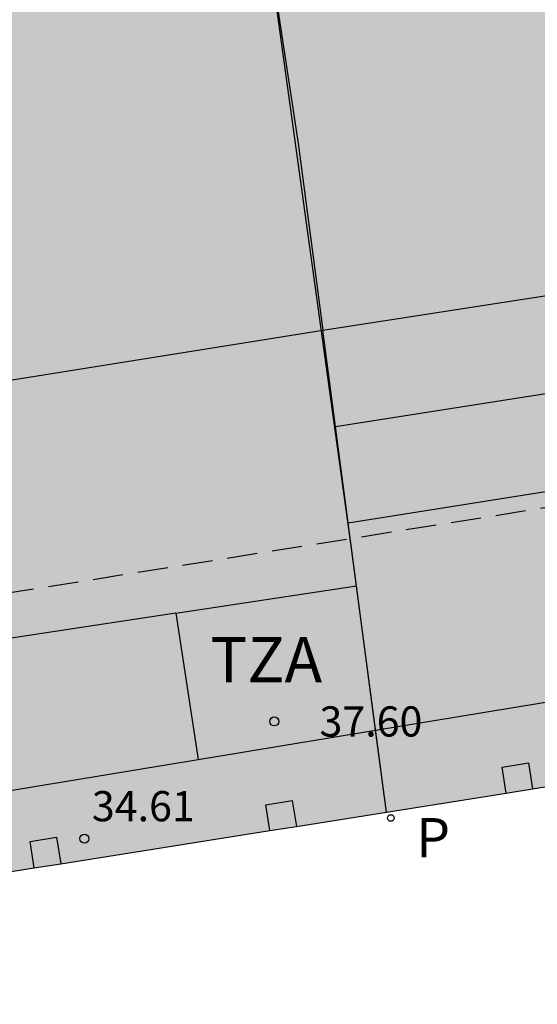
# Model space of a CAD drawing. Units: millimetres. Extents: x 582394 to 582745, y 4795539 to 4795790.
# Drawn here: x 582644 to 582653, y 4795686 to 4795702 of the extents above; entities that cross this region are included whole.
import ezdxf

# ---------------------------------------------------------------- set-up
doc = ezdxf.new("R2010")
doc.units = ezdxf.units.MM
doc.linetypes.add('TRAZOS_NORMALES', pattern=[0.75, 0.5, -0.25])
for name, color, linetype in [('070117', 9, 'Continuous'), ('080104', 9, 'TRAZOS_NORMALES'), ('080109', 9, 'Continuous'), ('080110', 9, 'Continuous'), ('080118', 9, 'Continuous'), ('080201', 9, 'Continuous'), ('080303', 9, 'Continuous'), ('080311', 9, 'Continuous'), ('210205', 4, 'Continuous'), ('210305', 4, 'Continuous'), ('990501', 21, 'Continuous')]:
    doc.layers.add(name, color=color, linetype=linetype)
doc.layers.add('080111', color=7, linetype='Continuous', lineweight=30)
doc.styles.add('ARIAL', font='ARIAL.TTF', dxfattribs={"height": 1})
doc.styles.add('ROMANS', font='romans__.ttf', dxfattribs={"height": 1})

# ---------------------------------------------------------------- blocks, each defined once
blk = doc.blocks.new('PUNTO')
blk.add_circle((0, 0), 0.075)
at = {"layer": '080201'}
blk.add_attdef('NPUNTO', (2333204.042, 19183325.21, 116.186), '', height=0.75, dxfattribs=at)
blk = doc.blocks.new('PLUVI3')
blk.add_circle((0, 0), 0.055)

msp = doc.modelspace()

# ---------------------------------------------------------------- hatches: boundary and pattern name
at = {"layer": '990501'}
msp.add_hatch(color=256, dxfattribs=at).paths.add_polyline_path([(582679.736, 4795693.813), (582681.186, 4795694.054), (582679.583, 4795704.995), (582677.984, 4795715.918), (582656.152, 4795712.399), (582631.705, 4795708.52), (582633.347, 4795697.668), (582635.003, 4795686.718)])

# ---------------------------------------------------------------- linework, layer by layer
at = {"layer": '070117'}
for points in [[(582651.997, 4795689.413, 5.928), (582651.928, 4795689.844, 5.928), (582652.366, 4795689.914, 5.93), (582652.435, 4795689.482, 5.93)], [(582648.086, 4795688.793, 5.917), (582648.018, 4795689.219, 5.917), (582648.456, 4795689.289, 5.919), (582648.524, 4795688.862, 5.919)], [(582644.183, 4795688.174, 5.935), (582644.113, 4795688.614, 5.935), (582644.551, 4795688.684, 5.937), (582644.621, 4795688.243, 5.937)]]:
    msp.add_polyline3d(points, dxfattribs=at)
at = {"layer": '080104'}
msp.add_polyline3d([(582634.047, 4795691.185, 5.984), (582686.824, 4795699.573, 5.857), (582693.815, 4795655.036, 5.857), (582693.67, 4795655.013, 5.863), (582693.726, 4795654.461, 5.824)], dxfattribs=at)
at = {"layer": '080109'}
msp.add_polyline3d([(582649.171, 4795695.481, 40.445), (582680.262, 4795700.358, 40.445)], dxfattribs=at)
at = {"layer": '080110'}
for points in [[(582648.062, 4795703.404, 40.895), (582648.552, 4795700.166, 41.799), (582648.961, 4795697.074, 40.83)], [(582648.961, 4795697.074, 40.83), (582664.467, 4795699.474, 40.989)], [(582633.802, 4795694.653, 41.015), (582648.961, 4795697.074, 40.83)], [(582649.382, 4795693.886, 39.831), (582648.961, 4795697.074, 40.83)], [(582649.382, 4795693.886, 39.788), (582664.996, 4795696.362, 39.749)], [(582649.519, 4795692.846, 39.84), (582649.382, 4795693.886, 39.831)], [(582646.529, 4795692.393, 39.878), (582649.519, 4795692.846, 39.84)], [(582649.835, 4795690.455, 38.755), (582649.519, 4795692.846, 39.84)], [(582646.529, 4795692.393, 39.878), (582634.422, 4795690.556, 40.035), (582628.647, 4795689.603, 40.035), (582629.453, 4795684.645, 40.035)], [(582646.529, 4795692.393, 38.227), (582646.896, 4795689.97, 38.227)], [(582649.835, 4795690.455, 38.403), (582653.486, 4795691.056, 38.364)], [(582646.896, 4795689.97, 38.434), (582649.835, 4795690.455, 38.403)], [(582650.014, 4795689.098, 38.33), (582649.835, 4795690.455, 38.755)], [(582634.811, 4795687.979, 38.562), (582646.896, 4795689.97, 38.434)]]:
    msp.add_polyline3d(points, dxfattribs=at)
at = {"layer": '080111'}
for points in [[(582652.435, 4795689.482, 5.933), (582655.899, 4795690.032, 5.926)], [(582651.997, 4795689.413, 5.934), (582652.435, 4795689.482, 5.933)], [(582650.014, 4795689.098, 5.938), (582651.997, 4795689.413, 5.934)], [(582648.524, 4795688.862, 5.941), (582650.014, 4795689.098, 5.938)], [(582648.086, 4795688.793, 5.942), (582648.524, 4795688.862, 5.941)], [(582644.621, 4795688.243, 5.949), (582648.086, 4795688.793, 5.942)], [(582640.744, 4795687.628, 5.957), (582644.183, 4795688.174, 5.95)], [(582644.183, 4795688.174, 5.95), (582644.621, 4795688.243, 5.949)]]:
    msp.add_polyline3d(points, dxfattribs=at)
at = {"layer": '080118', "flags": 128}
msp.add_lwpolyline([(582650.014, 4795689.098), (582649.416, 4795693.628), (582648.062, 4795703.404), (582647.216, 4795709), (582647.618, 4795709.064), (582647.309, 4795710.996)], dxfattribs=at)

# ---------------------------------------------------------------- block references
at = {"layer": '080201', "rotation": 359.9987685839998}
for p in [(582648.156, 4795690.599, 37.6), (582648.156, 4795690.599, 37.6), (582648.156, 4795690.599, 37.6), (582648.156, 4795690.599, 37.6), (582648.156, 4795690.599, 37.6), (582648.156, 4795690.599, 37.6), (582648.156, 4795690.599, 37.6), (582648.156, 4795690.599, 37.6), (582648.156, 4795690.599, 37.6), (582648.156, 4795690.599, 37.6), (582648.156, 4795690.599, 37.6), (582648.156, 4795690.599, 37.6), (582648.156, 4795690.599, 37.6), (582648.156, 4795690.599, 37.6), (582648.156, 4795690.599, 37.6), (582648.156, 4795690.599, 37.6), (582648.156, 4795690.599, 37.6), (582648.156, 4795690.599, 37.6), (582648.156, 4795690.599, 37.6), (582648.156, 4795690.599, 37.6), (582648.156, 4795690.599, 37.6), (582648.156, 4795690.599, 37.6), (582648.156, 4795690.599, 37.6), (582648.156, 4795690.599, 37.6), (582648.156, 4795690.599, 37.6), (582648.156, 4795690.599, 37.6), (582648.156, 4795690.599, 37.6), (582648.156, 4795690.599, 37.6), (582648.156, 4795690.599, 37.6), (582648.156, 4795690.599, 37.6), (582648.156, 4795690.599, 37.6), (582648.156, 4795690.599, 37.6), (582648.156, 4795690.599, 37.6), (582648.156, 4795690.599, 37.6), (582648.156, 4795690.599, 37.6), (582648.156, 4795690.599, 37.6), (582648.156, 4795690.599, 37.6), (582648.156, 4795690.599, 37.6), (582648.156, 4795690.599, 37.6), (582648.156, 4795690.599, 37.6), (582648.156, 4795690.599, 37.6), (582648.156, 4795690.599, 37.6), (582648.156, 4795690.599, 37.6), (582648.156, 4795690.599, 37.6), (582648.156, 4795690.599, 37.6), (582648.156, 4795690.599, 37.6), (582648.156, 4795690.599, 37.6), (582648.156, 4795690.599, 37.6), (582648.156, 4795690.599, 37.6), (582648.156, 4795690.599, 37.6), (582648.156, 4795690.599, 37.6), (582648.156, 4795690.599, 37.6), (582648.156, 4795690.599, 37.6), (582648.156, 4795690.599, 37.6), (582648.156, 4795690.599, 37.6), (582648.156, 4795690.599, 37.6), (582648.156, 4795690.599, 37.6), (582648.156, 4795690.599, 37.6), (582648.156, 4795690.599, 37.6), (582648.156, 4795690.599, 37.6), (582648.156, 4795690.599, 37.6), (582648.156, 4795690.599, 37.6), (582648.156, 4795690.599, 37.6), (582648.156, 4795690.599, 37.6), (582648.156, 4795690.599, 37.6), (582648.156, 4795690.599, 37.6), (582648.156, 4795690.599, 37.6), (582648.156, 4795690.599, 37.6), (582648.156, 4795690.599, 37.6), (582648.156, 4795690.599, 37.6), (582648.156, 4795690.599, 37.6), (582648.156, 4795690.599, 37.6), (582648.156, 4795690.599, 37.6), (582648.156, 4795690.599, 37.6), (582648.156, 4795690.599, 37.6), (582648.156, 4795690.599, 37.6), (582648.156, 4795690.599, 37.6), (582648.156, 4795690.599, 37.6), (582648.156, 4795690.599, 37.6), (582648.156, 4795690.599, 37.6), (582648.156, 4795690.599, 37.6), (582648.156, 4795690.599, 37.6), (582648.156, 4795690.599, 37.6), (582648.156, 4795690.599, 37.6), (582648.156, 4795690.599, 37.6), (582648.156, 4795690.599, 37.6), (582648.156, 4795690.599, 37.6), (582648.156, 4795690.599, 37.6), (582648.156, 4795690.599, 37.6), (582648.156, 4795690.599, 37.6), (582648.156, 4795690.599, 37.6), (582648.156, 4795690.599, 37.6), (582648.156, 4795690.599, 37.6), (582648.156, 4795690.599, 37.6), (582648.156, 4795690.599, 37.6), (582648.156, 4795690.599, 37.6), (582648.156, 4795690.599, 37.6), (582648.156, 4795690.599, 37.6), (582648.156, 4795690.599, 37.6), (582648.156, 4795690.599, 37.6), (582648.156, 4795690.599, 37.6), (582648.156, 4795690.599, 37.6), (582648.156, 4795690.599, 37.6), (582648.156, 4795690.599, 37.6), (582648.156, 4795690.599, 37.6), (582648.156, 4795690.599, 37.6), (582648.156, 4795690.599, 37.6), (582648.156, 4795690.599, 37.6), (582648.156, 4795690.599, 37.6), (582648.156, 4795690.599, 37.6), (582648.156, 4795690.599, 37.6), (582648.156, 4795690.599, 37.6), (582648.156, 4795690.599, 37.6), (582648.156, 4795690.599, 37.6), (582648.156, 4795690.599, 37.6), (582648.156, 4795690.599, 37.6), (582648.156, 4795690.599, 37.6), (582648.156, 4795690.599, 37.6), (582648.156, 4795690.599, 37.6), (582648.156, 4795690.599, 37.6), (582648.156, 4795690.599, 37.6), (582648.156, 4795690.599, 37.6), (582648.156, 4795690.599, 37.6), (582648.156, 4795690.599, 37.6), (582648.156, 4795690.599, 37.6), (582648.156, 4795690.599, 37.6), (582648.156, 4795690.599, 37.6), (582648.156, 4795690.599, 37.6), (582648.156, 4795690.599, 37.6), (582648.156, 4795690.599, 37.6), (582648.156, 4795690.599, 37.6), (582648.156, 4795690.599, 37.6), (582648.156, 4795690.599, 37.6), (582648.156, 4795690.599, 37.6), (582648.156, 4795690.599, 37.6), (582648.156, 4795690.599, 37.6), (582648.156, 4795690.599, 37.6), (582648.156, 4795690.599, 37.6), (582648.156, 4795690.599, 37.6), (582648.156, 4795690.599, 37.6), (582648.156, 4795690.599, 37.6), (582648.156, 4795690.599, 37.6), (582648.156, 4795690.599, 37.6), (582648.156, 4795690.599, 37.6), (582648.156, 4795690.599, 37.6), (582648.156, 4795690.599, 37.6), (582648.156, 4795690.599, 37.6), (582648.156, 4795690.599, 37.6), (582648.156, 4795690.599, 37.6), (582648.156, 4795690.599, 37.6), (582648.156, 4795690.599, 37.6), (582648.156, 4795690.599, 37.6), (582648.156, 4795690.599, 37.6), (582648.156, 4795690.599, 37.6), (582648.156, 4795690.599, 37.6), (582648.156, 4795690.599, 37.6), (582648.156, 4795690.599, 37.6), (582648.156, 4795690.599, 37.6), (582648.156, 4795690.599, 37.6), (582648.156, 4795690.599, 37.6), (582648.156, 4795690.599, 37.6), (582648.156, 4795690.599, 37.6), (582648.156, 4795690.599, 37.6), (582648.156, 4795690.599, 37.6), (582648.156, 4795690.599, 37.6), (582648.156, 4795690.599, 37.6), (582648.156, 4795690.599, 37.6), (582648.156, 4795690.599, 37.6), (582648.156, 4795690.599, 37.6), (582648.156, 4795690.599, 37.6), (582648.156, 4795690.599, 37.6), (582648.156, 4795690.599, 37.6), (582648.156, 4795690.599, 37.6), (582648.156, 4795690.599, 37.6), (582648.156, 4795690.599, 37.6), (582648.156, 4795690.599, 37.6), (582648.156, 4795690.599, 37.6), (582648.156, 4795690.599, 37.6), (582648.156, 4795690.599, 37.6), (582648.156, 4795690.599, 37.6), (582648.156, 4795690.599, 37.6), (582648.156, 4795690.599, 37.6), (582648.156, 4795690.599, 37.6), (582648.156, 4795690.599, 37.6), (582648.156, 4795690.599, 37.6), (582648.156, 4795690.599, 37.6), (582648.156, 4795690.599, 37.6), (582648.156, 4795690.599, 37.6), (582648.156, 4795690.599, 37.6), (582648.156, 4795690.599, 37.6), (582648.156, 4795690.599, 37.6), (582648.156, 4795690.599, 37.6), (582648.156, 4795690.599, 37.6), (582648.156, 4795690.599, 37.6), (582648.156, 4795690.599, 37.6), (582648.156, 4795690.599, 37.6), (582648.156, 4795690.599, 37.6), (582648.156, 4795690.599, 37.6), (582648.156, 4795690.599, 37.6), (582648.156, 4795690.599, 37.6), (582648.156, 4795690.599, 37.6), (582648.156, 4795690.599, 37.6), (582648.156, 4795690.599, 37.6), (582648.156, 4795690.599, 37.6), (582648.156, 4795690.599, 37.6), (582648.156, 4795690.599, 37.6), (582648.156, 4795690.599, 37.6), (582648.156, 4795690.599, 37.6), (582648.156, 4795690.599, 37.6), (582648.156, 4795690.599, 37.6), (582648.156, 4795690.599, 37.6), (582648.156, 4795690.599, 37.6), (582648.156, 4795690.599, 37.6), (582648.156, 4795690.599, 37.6), (582648.156, 4795690.599, 37.6), (582648.156, 4795690.599, 37.6), (582648.156, 4795690.599, 37.6), (582648.156, 4795690.599, 37.6), (582648.156, 4795690.599, 37.6), (582648.156, 4795690.599, 37.6), (582648.156, 4795690.599, 37.6), (582648.156, 4795690.599, 37.6), (582648.156, 4795690.599, 37.6), (582648.156, 4795690.599, 37.6), (582648.156, 4795690.599, 37.6), (582648.156, 4795690.599, 37.6), (582648.156, 4795690.599, 37.6), (582648.156, 4795690.599, 37.6), (582648.156, 4795690.599, 37.6), (582648.156, 4795690.599, 37.6), (582648.156, 4795690.599, 37.6), (582648.156, 4795690.599, 37.6), (582648.156, 4795690.599, 37.6), (582648.156, 4795690.599, 37.6), (582648.156, 4795690.599, 37.6), (582648.156, 4795690.599, 37.6), (582648.156, 4795690.599, 37.6), (582648.156, 4795690.599, 37.6), (582648.156, 4795690.599, 37.6), (582648.156, 4795690.599, 37.6), (582648.156, 4795690.599, 37.6), (582648.156, 4795690.599, 37.6), (582648.156, 4795690.599, 37.6), (582648.156, 4795690.599, 37.6), (582648.156, 4795690.599, 37.6), (582648.156, 4795690.599, 37.6), (582648.156, 4795690.599, 37.6), (582648.156, 4795690.599, 37.6), (582648.156, 4795690.599, 37.6), (582648.156, 4795690.599, 37.6), (582648.156, 4795690.599, 37.6), (582648.156, 4795690.599, 37.6), (582648.156, 4795690.599, 37.6), (582648.156, 4795690.599, 37.6), (582648.156, 4795690.599, 37.6), (582648.156, 4795690.599, 37.6), (582648.156, 4795690.599, 37.6), (582648.156, 4795690.599, 37.6), (582648.156, 4795690.599, 37.6), (582648.156, 4795690.599, 37.6), (582648.156, 4795690.599, 37.6), (582648.156, 4795690.599, 37.6), (582648.156, 4795690.599, 37.6), (582648.156, 4795690.599, 37.6), (582648.156, 4795690.599, 37.6), (582648.156, 4795690.599, 37.6), (582648.156, 4795690.599, 37.6), (582648.156, 4795690.599, 37.6), (582648.156, 4795690.599, 37.6), (582648.156, 4795690.599, 37.6), (582648.156, 4795690.599, 37.6), (582648.156, 4795690.599, 37.6), (582648.156, 4795690.599, 37.6), (582648.156, 4795690.599, 37.6), (582648.156, 4795690.599, 37.6), (582648.156, 4795690.599, 37.6), (582648.156, 4795690.599, 37.6), (582648.156, 4795690.599, 37.6), (582648.156, 4795690.599, 37.6), (582648.156, 4795690.599, 37.6), (582648.156, 4795690.599, 37.6), (582648.156, 4795690.599, 37.6), (582648.156, 4795690.599, 37.6), (582648.156, 4795690.599, 37.6), (582648.156, 4795690.599, 37.6), (582648.156, 4795690.599, 37.6), (582648.156, 4795690.599, 37.6), (582648.156, 4795690.599, 37.6), (582648.156, 4795690.599, 37.6), (582648.156, 4795690.599, 37.6), (582648.156, 4795690.599, 37.6), (582648.156, 4795690.599, 37.6), (582648.156, 4795690.599, 37.6), (582648.156, 4795690.599, 37.6), (582648.156, 4795690.599, 37.6), (582648.156, 4795690.599, 37.6), (582648.156, 4795690.599, 37.6), (582648.156, 4795690.599, 37.6), (582648.156, 4795690.599, 37.6), (582648.156, 4795690.599, 37.6), (582648.156, 4795690.599, 37.6), (582648.156, 4795690.599, 37.6), (582648.156, 4795690.599, 37.6), (582648.156, 4795690.599, 37.6), (582648.156, 4795690.599, 37.6), (582648.156, 4795690.599, 37.6), (582648.156, 4795690.599, 37.6), (582648.156, 4795690.599, 37.6), (582648.156, 4795690.599, 37.6), (582648.156, 4795690.599, 37.6), (582648.156, 4795690.599, 37.6), (582648.156, 4795690.599, 37.6), (582648.156, 4795690.599, 37.6), (582648.156, 4795690.599, 37.6), (582648.156, 4795690.599, 37.6), (582648.156, 4795690.599, 37.6), (582648.156, 4795690.599, 37.6), (582648.156, 4795690.599, 37.6), (582648.156, 4795690.599, 37.6), (582648.156, 4795690.599, 37.6), (582648.156, 4795690.599, 37.6), (582648.156, 4795690.599, 37.6), (582648.156, 4795690.599, 37.6), (582648.156, 4795690.599, 37.6), (582648.156, 4795690.599, 37.6), (582648.156, 4795690.599, 37.6), (582648.156, 4795690.599, 37.6), (582648.156, 4795690.599, 37.6), (582648.156, 4795690.599, 37.6), (582648.156, 4795690.599, 37.6), (582648.156, 4795690.599, 37.6), (582648.156, 4795690.599, 37.6), (582648.156, 4795690.599, 37.6), (582648.156, 4795690.599, 37.6), (582648.156, 4795690.599, 37.6), (582648.156, 4795690.599, 37.6), (582648.156, 4795690.599, 37.6), (582648.156, 4795690.599, 37.6), (582648.156, 4795690.599, 37.6), (582648.156, 4795690.599, 37.6), (582648.156, 4795690.599, 37.6), (582648.156, 4795690.599, 37.6), (582648.156, 4795690.599, 37.6), (582648.156, 4795690.599, 37.6), (582648.156, 4795690.599, 37.6), (582648.156, 4795690.599, 37.6), (582648.156, 4795690.599, 37.6), (582648.156, 4795690.599, 37.6), (582648.156, 4795690.599, 37.6), (582648.156, 4795690.599, 37.6), (582648.156, 4795690.599, 37.6), (582648.156, 4795690.599, 37.6), (582648.156, 4795690.599, 37.6), (582648.156, 4795690.599, 37.6), (582648.156, 4795690.599, 37.6), (582648.156, 4795690.599, 37.6), (582648.156, 4795690.599, 37.6), (582648.156, 4795690.599, 37.6), (582648.156, 4795690.599, 37.6), (582648.156, 4795690.599, 37.6), (582648.156, 4795690.599, 37.6), (582648.156, 4795690.599, 37.6), (582648.156, 4795690.599, 37.6), (582648.156, 4795690.599, 37.6), (582648.156, 4795690.599, 37.6), (582648.156, 4795690.599, 37.6), (582648.156, 4795690.599, 37.6), (582648.156, 4795690.599, 37.6), (582648.156, 4795690.599, 37.6), (582648.156, 4795690.599, 37.6), (582648.156, 4795690.599, 37.6), (582648.156, 4795690.599, 37.6), (582648.156, 4795690.599, 37.6), (582648.156, 4795690.599, 37.6), (582648.156, 4795690.599, 37.6), (582648.156, 4795690.599, 37.6), (582648.156, 4795690.599, 37.6), (582648.156, 4795690.599, 37.6), (582648.156, 4795690.599, 37.6), (582648.156, 4795690.599, 37.6), (582648.156, 4795690.599, 37.6), (582648.156, 4795690.599, 37.6), (582648.156, 4795690.599, 37.6), (582648.156, 4795690.599, 37.6), (582648.156, 4795690.599, 37.6), (582648.156, 4795690.599, 37.6), (582648.156, 4795690.599, 37.6), (582648.156, 4795690.599, 37.6), (582648.156, 4795690.599, 37.6), (582648.156, 4795690.599, 37.6), (582648.156, 4795690.599, 37.6), (582648.156, 4795690.599, 37.6), (582648.156, 4795690.599, 37.6), (582648.156, 4795690.599, 37.6), (582648.156, 4795690.599, 37.6), (582648.156, 4795690.599, 37.6), (582648.156, 4795690.599, 37.6), (582648.156, 4795690.599, 37.6), (582648.156, 4795690.599, 37.6), (582648.156, 4795690.599, 37.6), (582648.156, 4795690.599, 37.6), (582648.156, 4795690.599, 37.6), (582648.156, 4795690.599, 37.6), (582648.156, 4795690.599, 37.6), (582648.156, 4795690.599, 37.6), (582648.156, 4795690.599, 37.6), (582648.156, 4795690.599, 37.6), (582648.156, 4795690.599, 37.6), (582648.156, 4795690.599, 37.6), (582648.156, 4795690.599, 37.6), (582648.156, 4795690.599, 37.6), (582648.156, 4795690.599, 37.6), (582648.156, 4795690.599, 37.6), (582648.156, 4795690.599, 37.6), (582648.156, 4795690.599, 37.6), (582648.156, 4795690.599, 37.6), (582648.156, 4795690.599, 37.6), (582648.156, 4795690.599, 37.6), (582648.156, 4795690.599, 37.6), (582648.156, 4795690.599, 37.6), (582648.156, 4795690.599, 37.6), (582648.156, 4795690.599, 37.6), (582648.156, 4795690.599, 37.6), (582648.156, 4795690.599, 37.6), (582648.156, 4795690.599, 37.6), (582648.156, 4795690.599, 37.6), (582648.156, 4795690.599, 37.6), (582648.156, 4795690.599, 37.6), (582648.156, 4795690.599, 37.6), (582648.156, 4795690.599, 37.6), (582648.156, 4795690.599, 37.6), (582648.156, 4795690.599, 37.6), (582648.156, 4795690.599, 37.6), (582648.156, 4795690.599, 37.6), (582648.156, 4795690.599, 37.6), (582648.156, 4795690.599, 37.6), (582648.156, 4795690.599, 37.6), (582648.156, 4795690.599, 37.6), (582648.156, 4795690.599, 37.6), (582648.156, 4795690.599, 37.6), (582648.156, 4795690.599, 37.6), (582648.156, 4795690.599, 37.6), (582648.156, 4795690.599, 37.6), (582648.156, 4795690.599, 37.6), (582648.156, 4795690.599, 37.6), (582648.156, 4795690.599, 37.6), (582648.156, 4795690.599, 37.6), (582648.156, 4795690.599, 37.6), (582648.156, 4795690.599, 37.6), (582648.156, 4795690.599, 37.6), (582648.156, 4795690.599, 37.6), (582648.156, 4795690.599, 37.6), (582648.156, 4795690.599, 37.6), (582648.156, 4795690.599, 37.6), (582648.156, 4795690.599, 37.6), (582648.156, 4795690.599, 37.6), (582648.156, 4795690.599, 37.6), (582648.156, 4795690.599, 37.6), (582648.156, 4795690.599, 37.6), (582648.156, 4795690.599, 37.6), (582648.156, 4795690.599, 37.6), (582648.156, 4795690.599, 37.6), (582648.156, 4795690.599, 37.6), (582648.156, 4795690.599, 37.6), (582648.156, 4795690.599, 37.6), (582648.156, 4795690.599, 37.6), (582648.156, 4795690.599, 37.6), (582648.156, 4795690.599, 37.6), (582648.156, 4795690.599, 37.6), (582648.156, 4795690.599, 37.6), (582648.156, 4795690.599, 37.6), (582648.156, 4795690.599, 37.6), (582648.156, 4795690.599, 37.6), (582648.156, 4795690.599, 37.6), (582648.156, 4795690.599, 37.6), (582648.156, 4795690.599, 37.6), (582648.156, 4795690.599, 37.6), (582648.156, 4795690.599, 37.6), (582648.156, 4795690.599, 37.6), (582648.156, 4795690.599, 37.6), (582648.156, 4795690.599, 37.6), (582648.156, 4795690.599, 37.6), (582648.156, 4795690.599, 37.6), (582648.156, 4795690.599, 37.6), (582648.156, 4795690.599, 37.6), (582648.156, 4795690.599, 37.6), (582648.156, 4795690.599, 37.6), (582648.156, 4795690.599, 37.6), (582648.156, 4795690.599, 37.6), (582648.156, 4795690.599, 37.6), (582648.156, 4795690.599, 37.6), (582648.156, 4795690.599, 37.6), (582648.156, 4795690.599, 37.6), (582648.156, 4795690.599, 37.6), (582648.156, 4795690.599, 37.6), (582648.156, 4795690.599, 37.6), (582648.156, 4795690.599, 37.6), (582648.156, 4795690.599, 37.6), (582648.156, 4795690.599, 37.6), (582648.156, 4795690.599, 37.6), (582648.156, 4795690.599, 37.6), (582648.156, 4795690.599, 37.6), (582648.156, 4795690.599, 37.6), (582648.156, 4795690.599, 37.6), (582648.156, 4795690.599, 37.6), (582648.156, 4795690.599, 37.6), (582648.156, 4795690.599, 37.6), (582648.156, 4795690.599, 37.6), (582648.156, 4795690.599, 37.6), (582648.156, 4795690.599, 37.6), (582648.156, 4795690.599, 37.6), (582648.156, 4795690.599, 37.6), (582645.014, 4795688.66, 34.606), (582645.014, 4795688.66, 34.606), (582645.014, 4795688.66, 34.606), (582645.014, 4795688.66, 34.606), (582645.014, 4795688.66, 34.606), (582645.014, 4795688.66, 34.606), (582645.014, 4795688.66, 34.606), (582645.014, 4795688.66, 34.606), (582645.014, 4795688.66, 34.606), (582645.014, 4795688.66, 34.606), (582645.014, 4795688.66, 34.606), (582645.014, 4795688.66, 34.606), (582645.014, 4795688.66, 34.606), (582645.014, 4795688.66, 34.606), (582645.014, 4795688.66, 34.606), (582645.014, 4795688.66, 34.606), (582645.014, 4795688.66, 34.606), (582645.014, 4795688.66, 34.606), (582645.014, 4795688.66, 34.606), (582645.014, 4795688.66, 34.606), (582645.014, 4795688.66, 34.606), (582645.014, 4795688.66, 34.606), (582645.014, 4795688.66, 34.606), (582645.014, 4795688.66, 34.606), (582645.014, 4795688.66, 34.606), (582645.014, 4795688.66, 34.606), (582645.014, 4795688.66, 34.606), (582645.014, 4795688.66, 34.606), (582645.014, 4795688.66, 34.606), (582645.014, 4795688.66, 34.606), (582645.014, 4795688.66, 34.606), (582645.014, 4795688.66, 34.606), (582645.014, 4795688.66, 34.606), (582645.014, 4795688.66, 34.606), (582645.014, 4795688.66, 34.606), (582645.014, 4795688.66, 34.606), (582645.014, 4795688.66, 34.606), (582645.014, 4795688.66, 34.606), (582645.014, 4795688.66, 34.606), (582645.014, 4795688.66, 34.606), (582645.014, 4795688.66, 34.606), (582645.014, 4795688.66, 34.606), (582645.014, 4795688.66, 34.606), (582645.014, 4795688.66, 34.606), (582645.014, 4795688.66, 34.606), (582645.014, 4795688.66, 34.606), (582645.014, 4795688.66, 34.606), (582645.014, 4795688.66, 34.606), (582645.014, 4795688.66, 34.606), (582645.014, 4795688.66, 34.606), (582645.014, 4795688.66, 34.606), (582645.014, 4795688.66, 34.606), (582645.014, 4795688.66, 34.606), (582645.014, 4795688.66, 34.606), (582645.014, 4795688.66, 34.606), (582645.014, 4795688.66, 34.606), (582645.014, 4795688.66, 34.606), (582645.014, 4795688.66, 34.606), (582645.014, 4795688.66, 34.606), (582645.014, 4795688.66, 34.606), (582645.014, 4795688.66, 34.606), (582645.014, 4795688.66, 34.606), (582645.014, 4795688.66, 34.606), (582645.014, 4795688.66, 34.606), (582645.014, 4795688.66, 34.606), (582645.014, 4795688.66, 34.606), (582645.014, 4795688.66, 34.606), (582645.014, 4795688.66, 34.606), (582645.014, 4795688.66, 34.606), (582645.014, 4795688.66, 34.606), (582645.014, 4795688.66, 34.606), (582645.014, 4795688.66, 34.606), (582645.014, 4795688.66, 34.606), (582645.014, 4795688.66, 34.606), (582645.014, 4795688.66, 34.606), (582645.014, 4795688.66, 34.606), (582645.014, 4795688.66, 34.606), (582645.014, 4795688.66, 34.606), (582645.014, 4795688.66, 34.606), (582645.014, 4795688.66, 34.606), (582645.014, 4795688.66, 34.606), (582645.014, 4795688.66, 34.606), (582645.014, 4795688.66, 34.606), (582645.014, 4795688.66, 34.606), (582645.014, 4795688.66, 34.606), (582645.014, 4795688.66, 34.606), (582645.014, 4795688.66, 34.606), (582645.014, 4795688.66, 34.606), (582645.014, 4795688.66, 34.606), (582645.014, 4795688.66, 34.606), (582645.014, 4795688.66, 34.606), (582645.014, 4795688.66, 34.606), (582645.014, 4795688.66, 34.606), (582645.014, 4795688.66, 34.606), (582645.014, 4795688.66, 34.606), (582645.014, 4795688.66, 34.606), (582645.014, 4795688.66, 34.606), (582645.014, 4795688.66, 34.606), (582645.014, 4795688.66, 34.606), (582645.014, 4795688.66, 34.606), (582645.014, 4795688.66, 34.606), (582645.014, 4795688.66, 34.606), (582645.014, 4795688.66, 34.606), (582645.014, 4795688.66, 34.606), (582645.014, 4795688.66, 34.606), (582645.014, 4795688.66, 34.606), (582645.014, 4795688.66, 34.606), (582645.014, 4795688.66, 34.606), (582645.014, 4795688.66, 34.606), (582645.014, 4795688.66, 34.606), (582645.014, 4795688.66, 34.606), (582645.014, 4795688.66, 34.606), (582645.014, 4795688.66, 34.606), (582645.014, 4795688.66, 34.606), (582645.014, 4795688.66, 34.606), (582645.014, 4795688.66, 34.606), (582645.014, 4795688.66, 34.606), (582645.014, 4795688.66, 34.606), (582645.014, 4795688.66, 34.606), (582645.014, 4795688.66, 34.606), (582645.014, 4795688.66, 34.606), (582645.014, 4795688.66, 34.606), (582645.014, 4795688.66, 34.606), (582645.014, 4795688.66, 34.606), (582645.014, 4795688.66, 34.606), (582645.014, 4795688.66, 34.606), (582645.014, 4795688.66, 34.606), (582645.014, 4795688.66, 34.606), (582645.014, 4795688.66, 34.606), (582645.014, 4795688.66, 34.606), (582645.014, 4795688.66, 34.606), (582645.014, 4795688.66, 34.606), (582645.014, 4795688.66, 34.606), (582645.014, 4795688.66, 34.606), (582645.014, 4795688.66, 34.606), (582645.014, 4795688.66, 34.606), (582645.014, 4795688.66, 34.606), (582645.014, 4795688.66, 34.606), (582645.014, 4795688.66, 34.606), (582645.014, 4795688.66, 34.606), (582645.014, 4795688.66, 34.606), (582645.014, 4795688.66, 34.606), (582645.014, 4795688.66, 34.606), (582645.014, 4795688.66, 34.606), (582645.014, 4795688.66, 34.606), (582645.014, 4795688.66, 34.606), (582645.014, 4795688.66, 34.606), (582645.014, 4795688.66, 34.606), (582645.014, 4795688.66, 34.606), (582645.014, 4795688.66, 34.606), (582645.014, 4795688.66, 34.606), (582645.014, 4795688.66, 34.606), (582645.014, 4795688.66, 34.606), (582645.014, 4795688.66, 34.606), (582645.014, 4795688.66, 34.606), (582645.014, 4795688.66, 34.606), (582645.014, 4795688.66, 34.606), (582645.014, 4795688.66, 34.606), (582645.014, 4795688.66, 34.606), (582645.014, 4795688.66, 34.606), (582645.014, 4795688.66, 34.606), (582645.014, 4795688.66, 34.606), (582645.014, 4795688.66, 34.606), (582645.014, 4795688.66, 34.606), (582645.014, 4795688.66, 34.606), (582645.014, 4795688.66, 34.606), (582645.014, 4795688.66, 34.606), (582645.014, 4795688.66, 34.606), (582645.014, 4795688.66, 34.606), (582645.014, 4795688.66, 34.606), (582645.014, 4795688.66, 34.606), (582645.014, 4795688.66, 34.606), (582645.014, 4795688.66, 34.606), (582645.014, 4795688.66, 34.606), (582645.014, 4795688.66, 34.606), (582645.014, 4795688.66, 34.606), (582645.014, 4795688.66, 34.606), (582645.014, 4795688.66, 34.606), (582645.014, 4795688.66, 34.606), (582645.014, 4795688.66, 34.606), (582645.014, 4795688.66, 34.606), (582645.014, 4795688.66, 34.606), (582645.014, 4795688.66, 34.606), (582645.014, 4795688.66, 34.606), (582645.014, 4795688.66, 34.606), (582645.014, 4795688.66, 34.606), (582645.014, 4795688.66, 34.606), (582645.014, 4795688.66, 34.606), (582645.014, 4795688.66, 34.606), (582645.014, 4795688.66, 34.606), (582645.014, 4795688.66, 34.606), (582645.014, 4795688.66, 34.606), (582645.014, 4795688.66, 34.606), (582645.014, 4795688.66, 34.606), (582645.014, 4795688.66, 34.606), (582645.014, 4795688.66, 34.606), (582645.014, 4795688.66, 34.606), (582645.014, 4795688.66, 34.606), (582645.014, 4795688.66, 34.606), (582645.014, 4795688.66, 34.606), (582645.014, 4795688.66, 34.606), (582645.014, 4795688.66, 34.606), (582645.014, 4795688.66, 34.606), (582645.014, 4795688.66, 34.606), (582645.014, 4795688.66, 34.606), (582645.014, 4795688.66, 34.606), (582645.014, 4795688.66, 34.606), (582645.014, 4795688.66, 34.606), (582645.014, 4795688.66, 34.606), (582645.014, 4795688.66, 34.606), (582645.014, 4795688.66, 34.606), (582645.014, 4795688.66, 34.606), (582645.014, 4795688.66, 34.606), (582645.014, 4795688.66, 34.606), (582645.014, 4795688.66, 34.606), (582645.014, 4795688.66, 34.606), (582645.014, 4795688.66, 34.606), (582645.014, 4795688.66, 34.606), (582645.014, 4795688.66, 34.606), (582645.014, 4795688.66, 34.606), (582645.014, 4795688.66, 34.606), (582645.014, 4795688.66, 34.606), (582645.014, 4795688.66, 34.606), (582645.014, 4795688.66, 34.606), (582645.014, 4795688.66, 34.606), (582645.014, 4795688.66, 34.606), (582645.014, 4795688.66, 34.606), (582645.014, 4795688.66, 34.606), (582645.014, 4795688.66, 34.606), (582645.014, 4795688.66, 34.606), (582645.014, 4795688.66, 34.606), (582645.014, 4795688.66, 34.606), (582645.014, 4795688.66, 34.606), (582645.014, 4795688.66, 34.606), (582645.014, 4795688.66, 34.606), (582645.014, 4795688.66, 34.606), (582645.014, 4795688.66, 34.606), (582645.014, 4795688.66, 34.606), (582645.014, 4795688.66, 34.606), (582645.014, 4795688.66, 34.606), (582645.014, 4795688.66, 34.606), (582645.014, 4795688.66, 34.606), (582645.014, 4795688.66, 34.606), (582645.014, 4795688.66, 34.606), (582645.014, 4795688.66, 34.606), (582645.014, 4795688.66, 34.606), (582645.014, 4795688.66, 34.606), (582645.014, 4795688.66, 34.606), (582645.014, 4795688.66, 34.606), (582645.014, 4795688.66, 34.606), (582645.014, 4795688.66, 34.606), (582645.014, 4795688.66, 34.606), (582645.014, 4795688.66, 34.606), (582645.014, 4795688.66, 34.606), (582645.014, 4795688.66, 34.606), (582645.014, 4795688.66, 34.606), (582645.014, 4795688.66, 34.606), (582645.014, 4795688.66, 34.606), (582645.014, 4795688.66, 34.606), (582645.014, 4795688.66, 34.606), (582645.014, 4795688.66, 34.606), (582645.014, 4795688.66, 34.606), (582645.014, 4795688.66, 34.606), (582645.014, 4795688.66, 34.606), (582645.014, 4795688.66, 34.606), (582645.014, 4795688.66, 34.606), (582645.014, 4795688.66, 34.606), (582645.014, 4795688.66, 34.606), (582645.014, 4795688.66, 34.606), (582645.014, 4795688.66, 34.606), (582645.014, 4795688.66, 34.606), (582645.014, 4795688.66, 34.606), (582645.014, 4795688.66, 34.606), (582645.014, 4795688.66, 34.606), (582645.014, 4795688.66, 34.606), (582645.014, 4795688.66, 34.606), (582645.014, 4795688.66, 34.606), (582645.014, 4795688.66, 34.606), (582645.014, 4795688.66, 34.606), (582645.014, 4795688.66, 34.606), (582645.014, 4795688.66, 34.606), (582645.014, 4795688.66, 34.606), (582645.014, 4795688.66, 34.606), (582645.014, 4795688.66, 34.606), (582645.014, 4795688.66, 34.606), (582645.014, 4795688.66, 34.606), (582645.014, 4795688.66, 34.606), (582645.014, 4795688.66, 34.606), (582645.014, 4795688.66, 34.606), (582645.014, 4795688.66, 34.606), (582645.014, 4795688.66, 34.606), (582645.014, 4795688.66, 34.606), (582645.014, 4795688.66, 34.606), (582645.014, 4795688.66, 34.606), (582645.014, 4795688.66, 34.606), (582645.014, 4795688.66, 34.606), (582645.014, 4795688.66, 34.606), (582645.014, 4795688.66, 34.606), (582645.014, 4795688.66, 34.606), (582645.014, 4795688.66, 34.606), (582645.014, 4795688.66, 34.606), (582645.014, 4795688.66, 34.606), (582645.014, 4795688.66, 34.606), (582645.014, 4795688.66, 34.606), (582645.014, 4795688.66, 34.606), (582645.014, 4795688.66, 34.606), (582645.014, 4795688.66, 34.606), (582645.014, 4795688.66, 34.606), (582645.014, 4795688.66, 34.606), (582645.014, 4795688.66, 34.606), (582645.014, 4795688.66, 34.606), (582645.014, 4795688.66, 34.606), (582645.014, 4795688.66, 34.606), (582645.014, 4795688.66, 34.606), (582645.014, 4795688.66, 34.606), (582645.014, 4795688.66, 34.606), (582645.014, 4795688.66, 34.606), (582645.014, 4795688.66, 34.606), (582645.014, 4795688.66, 34.606), (582645.014, 4795688.66, 34.606), (582645.014, 4795688.66, 34.606), (582645.014, 4795688.66, 34.606), (582645.014, 4795688.66, 34.606), (582645.014, 4795688.66, 34.606), (582645.014, 4795688.66, 34.606), (582645.014, 4795688.66, 34.606), (582645.014, 4795688.66, 34.606), (582645.014, 4795688.66, 34.606), (582645.014, 4795688.66, 34.606), (582645.014, 4795688.66, 34.606), (582645.014, 4795688.66, 34.606), (582645.014, 4795688.66, 34.606), (582645.014, 4795688.66, 34.606), (582645.014, 4795688.66, 34.606), (582645.014, 4795688.66, 34.606), (582645.014, 4795688.66, 34.606), (582645.014, 4795688.66, 34.606), (582645.014, 4795688.66, 34.606), (582645.014, 4795688.66, 34.606), (582645.014, 4795688.66, 34.606), (582645.014, 4795688.66, 34.606), (582645.014, 4795688.66, 34.606), (582645.014, 4795688.66, 34.606), (582645.014, 4795688.66, 34.606), (582645.014, 4795688.66, 34.606), (582645.014, 4795688.66, 34.606), (582645.014, 4795688.66, 34.606), (582645.014, 4795688.66, 34.606), (582645.014, 4795688.66, 34.606), (582645.014, 4795688.66, 34.606), (582645.014, 4795688.66, 34.606), (582645.014, 4795688.66, 34.606), (582645.014, 4795688.66, 34.606), (582645.014, 4795688.66, 34.606), (582645.014, 4795688.66, 34.606), (582645.014, 4795688.66, 34.606), (582645.014, 4795688.66, 34.606), (582645.014, 4795688.66, 34.606), (582645.014, 4795688.66, 34.606), (582645.014, 4795688.66, 34.606), (582645.014, 4795688.66, 34.606), (582645.014, 4795688.66, 34.606), (582645.014, 4795688.66, 34.606), (582645.014, 4795688.66, 34.606), (582645.014, 4795688.66, 34.606), (582645.014, 4795688.66, 34.606), (582645.014, 4795688.66, 34.606), (582645.014, 4795688.66, 34.606), (582645.014, 4795688.66, 34.606), (582645.014, 4795688.66, 34.606), (582645.014, 4795688.66, 34.606), (582645.014, 4795688.66, 34.606), (582645.014, 4795688.66, 34.606), (582645.014, 4795688.66, 34.606), (582645.014, 4795688.66, 34.606), (582645.014, 4795688.66, 34.606), (582645.014, 4795688.66, 34.606), (582645.014, 4795688.66, 34.606), (582645.014, 4795688.66, 34.606), (582645.014, 4795688.66, 34.606), (582645.014, 4795688.66, 34.606), (582645.014, 4795688.66, 34.606), (582645.014, 4795688.66, 34.606), (582645.014, 4795688.66, 34.606), (582645.014, 4795688.66, 34.606), (582645.014, 4795688.66, 34.606), (582645.014, 4795688.66, 34.606), (582645.014, 4795688.66, 34.606), (582645.014, 4795688.66, 34.606), (582645.014, 4795688.66, 34.606), (582645.014, 4795688.66, 34.606), (582645.014, 4795688.66, 34.606), (582645.014, 4795688.66, 34.606), (582645.014, 4795688.66, 34.606), (582645.014, 4795688.66, 34.606), (582645.014, 4795688.66, 34.606), (582645.014, 4795688.66, 34.606), (582645.014, 4795688.66, 34.606), (582645.014, 4795688.66, 34.606), (582645.014, 4795688.66, 34.606), (582645.014, 4795688.66, 34.606), (582645.014, 4795688.66, 34.606), (582645.014, 4795688.66, 34.606), (582645.014, 4795688.66, 34.606), (582645.014, 4795688.66, 34.606), (582645.014, 4795688.66, 34.606), (582645.014, 4795688.66, 34.606), (582645.014, 4795688.66, 34.606), (582645.014, 4795688.66, 34.606), (582645.014, 4795688.66, 34.606), (582645.014, 4795688.66, 34.606), (582645.014, 4795688.66, 34.606), (582645.014, 4795688.66, 34.606), (582645.014, 4795688.66, 34.606), (582645.014, 4795688.66, 34.606), (582645.014, 4795688.66, 34.606), (582645.014, 4795688.66, 34.606), (582645.014, 4795688.66, 34.606), (582645.014, 4795688.66, 34.606), (582645.014, 4795688.66, 34.606), (582645.014, 4795688.66, 34.606), (582645.014, 4795688.66, 34.606), (582645.014, 4795688.66, 34.606), (582645.014, 4795688.66, 34.606), (582645.014, 4795688.66, 34.606), (582645.014, 4795688.66, 34.606), (582645.014, 4795688.66, 34.606), (582645.014, 4795688.66, 34.606), (582645.014, 4795688.66, 34.606), (582645.014, 4795688.66, 34.606), (582645.014, 4795688.66, 34.606), (582645.014, 4795688.66, 34.606), (582645.014, 4795688.66, 34.606), (582645.014, 4795688.66, 34.606), (582645.014, 4795688.66, 34.606), (582645.014, 4795688.66, 34.606), (582645.014, 4795688.66, 34.606), (582645.014, 4795688.66, 34.606), (582645.014, 4795688.66, 34.606), (582645.014, 4795688.66, 34.606), (582645.014, 4795688.66, 34.606), (582645.014, 4795688.66, 34.606), (582645.014, 4795688.66, 34.606), (582645.014, 4795688.66, 34.606), (582645.014, 4795688.66, 34.606), (582645.014, 4795688.66, 34.606), (582645.014, 4795688.66, 34.606), (582645.014, 4795688.66, 34.606), (582645.014, 4795688.66, 34.606), (582645.014, 4795688.66, 34.606), (582645.014, 4795688.66, 34.606), (582645.014, 4795688.66, 34.606), (582645.014, 4795688.66, 34.606), (582645.014, 4795688.66, 34.606), (582645.014, 4795688.66, 34.606), (582645.014, 4795688.66, 34.606), (582645.014, 4795688.66, 34.606), (582645.014, 4795688.66, 34.606), (582645.014, 4795688.66, 34.606), (582645.014, 4795688.66, 34.606), (582645.014, 4795688.66, 34.606), (582645.014, 4795688.66, 34.606), (582645.014, 4795688.66, 34.606), (582645.014, 4795688.66, 34.606), (582645.014, 4795688.66, 34.606), (582645.014, 4795688.66, 34.606), (582645.014, 4795688.66, 34.606), (582645.014, 4795688.66, 34.606), (582645.014, 4795688.66, 34.606), (582645.014, 4795688.66, 34.606), (582645.014, 4795688.66, 34.606), (582645.014, 4795688.66, 34.606), (582645.014, 4795688.66, 34.606), (582645.014, 4795688.66, 34.606), (582645.014, 4795688.66, 34.606), (582645.014, 4795688.66, 34.606), (582645.014, 4795688.66, 34.606), (582645.014, 4795688.66, 34.606), (582645.014, 4795688.66, 34.606), (582645.014, 4795688.66, 34.606), (582645.014, 4795688.66, 34.606), (582645.014, 4795688.66, 34.606), (582645.014, 4795688.66, 34.606), (582645.014, 4795688.66, 34.606), (582645.014, 4795688.66, 34.606), (582645.014, 4795688.66, 34.606), (582645.014, 4795688.66, 34.606), (582645.014, 4795688.66, 34.606), (582645.014, 4795688.66, 34.606), (582645.014, 4795688.66, 34.606), (582645.014, 4795688.66, 34.606), (582645.014, 4795688.66, 34.606), (582645.014, 4795688.66, 34.606), (582645.014, 4795688.66, 34.606), (582645.014, 4795688.66, 34.606), (582645.014, 4795688.66, 34.606), (582645.014, 4795688.66, 34.606), (582645.014, 4795688.66, 34.606), (582645.014, 4795688.66, 34.606), (582645.014, 4795688.66, 34.606), (582645.014, 4795688.66, 34.606), (582645.014, 4795688.66, 34.606), (582645.014, 4795688.66, 34.606), (582645.014, 4795688.66, 34.606), (582645.014, 4795688.66, 34.606), (582645.014, 4795688.66, 34.606), (582645.014, 4795688.66, 34.606), (582645.014, 4795688.66, 34.606), (582645.014, 4795688.66, 34.606), (582645.014, 4795688.66, 34.606), (582645.014, 4795688.66, 34.606), (582645.014, 4795688.66, 34.606)]:
    msp.add_blockref('PUNTO', p, dxfattribs=at)
at = {"layer": '210205', "rotation": 359.9987685839998}
msp.add_blockref('PLUVI3', (582650.086, 4795689.001, 5.885), dxfattribs=at)

# ---------------------------------------------------------------- texts
at = {"layer": '080303', "style": 'ARIAL'}
for s, p in [('37.60', (582648.906, 4795690.349, 37.599)), ('34.61', (582645.137, 4795688.947, 34.605))]:
    msp.add_text(s, height=0.5, rotation=359.9988, dxfattribs=at).set_placement(p)
at = {"layer": '080311', "style": 'ARIAL'}
msp.add_text('TZA', height=0.75, rotation=359.9988, dxfattribs=at).set_placement((582647.098, 4795691.246))
at = {"layer": '210305', "style": 'ROMANS'}
msp.add_text('P', height=0.65, rotation=359.9988, dxfattribs=at).set_placement((582650.506, 4795688.35, 5.885))

doc.saveas('drawing.dxf')
